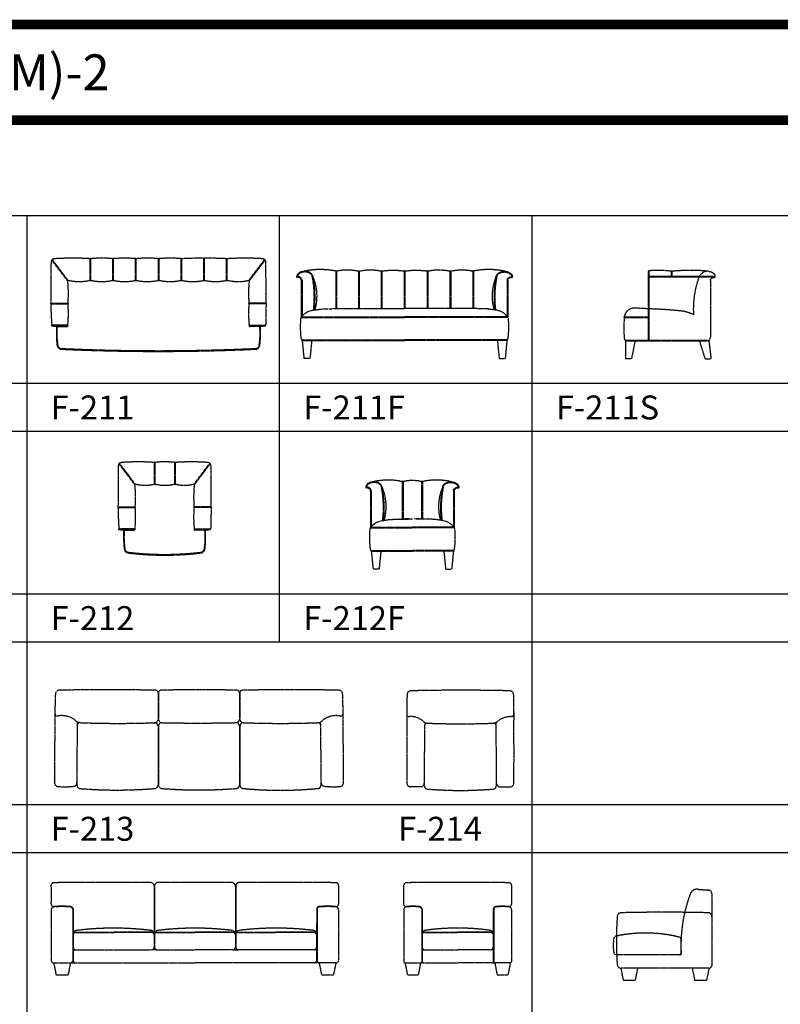
# Model space of a CAD drawing. Units: millimetres. Extents: x 1857256 to 2029456, y 1740364 to 1859164.
# Drawn here: x 1927531 to 1933887, y 1820428 to 1828654 of the extents above; entities that cross this region are included whole.
import ezdxf
from ezdxf.enums import TextEntityAlignment as Align

# ---------------------------------------------------------------- set-up
doc = ezdxf.new("R2010")
doc.units = ezdxf.units.MM
doc.linetypes.add('DH-HID2', pattern=[1.2, 0.8, -0.4])
for name, color, linetype in [('FU-FURM', 251, 'DH-HID2'), ('TB-FORM', 7, 'Continuous'), ('TB-TEXT', 4, 'Continuous')]:
    doc.layers.add(name, color=color, linetype=linetype)
doc.styles.add('돋움', font='txt')

# ---------------------------------------------------------------- blocks, each defined once
blk = doc.blocks.new('F-211')
at = {"layer": 'FU-FURM'}
for p, q in [((-767.4, 599.3), (-891, 762.9)), ((-763.2, 603.5), (-886.8, 767.2)), ((-570.5, 593.8), (-570.5, 773.8)), ((-564.5, 593.8), (-564.5, 773.8)), ((-380.7, 593.8), (-380.7, 773.8)), ((-374.7, 593.8), (-374.7, 773.8)), ((-190.8, 593.8), (-190.8, 773.8)), ((-184.8, 593.8), (-184.8, 773.8)), ((-0.9, 593.8), (-0.9, 773.8)), ((5.1, 593.8), (5.1, 773.8)), ((189.1, 593.8), (189.1, 773.8)), ((195.1, 593.8), (195.1, 773.8)), ((379, 593.8), (379, 773.8)), ((385, 593.8), (385, 773.8)), ((569, 593.8), (569, 773.8)), ((575, 593.8), (575, 773.8)), ((763.3, 603.5), (886.9, 767.2)), ((767.6, 599.3), (891.2, 762.9)), ((-899.6, 403.8), (-755.6, 404)), ((-899.6, 397.8), (-755.6, 398)), ((899.7, 403.8), (755.7, 404)), ((899.7, 397.8), (755.7, 398)), ((-757.7, 219.8), (-891.7, 219.8)), ((-757.7, 213.8), (-891.7, 213.8)), ((-842.5, 207.4), (-765.6, 207.4)), ((757.7, 219.8), (891.7, 219.8)), ((757.7, 213.8), (891.7, 213.8)), ((842.5, 207.4), (765.6, 207.4))]:
    blk.add_line(p, q, dxfattribs=at)
for centre, radius, start, end in [((210618.7, -615.5), 211520.8, 179.631788, 179.723905), ((-867.7, 743.8), 30, 140.73917, 180), ((-888.9, 765), 3, 45, 225), ((-867.7, 743.8), 30, 90, 129.26083), ((-717.2, -1489.7), 2268.5, 86.29209, 93.80482), ((-567.5, 773.8), 3, 0, 180), ((-472.6, -119.7), 898.6, 84.12983, 95.87017), ((-377.7, 773.8), 3, 0, 174.49027), ((-282.7, -119.7), 898.6, 84.12983, 95.87017), ((-187.8, 773.8), 3, 0, 174.49027), ((-92.7, -119.7), 898.6, 84.12983, 95.87017), ((2.1, 773.8), 3, 0, 174.49027), ((97.2, -119.7), 898.6, 84.12983, 95.87017), ((192.1, 773.8), 3, 0, 174.49027), ((382.1, -2930.3), 3709.1, 87.11166, 92.88834), ((572, 773.8), 3, 0, 174.49027), ((723.7, -1435.5), 2214.3, 86.14843, 93.85157), ((867.8, 743.8), 30, 50.73917, 90), ((889.1, 765), 3, 315, 135), ((867.8, 743.8), 30, 0, 39.26083), ((-210618.5, -615.5), 211520.8, 0.276095, 0.368212), ((-765.3, 601.4), 3, 225, 45), ((-787.2, 580.9), 30, 2.36244, 37.44346), ((-744.1, 622.6), 30, 230.73197, 264.73791), ((-1777.5, 483.9), 1025, 355.52991, 5.50154), ((-660.4, 1006.6), 422.8, 258.20229, 282.2826), ((-567.5, 593.8), 3, 180, 0), ((-472.6, 1023.5), 439.7, 257.93499, 282.06501), ((-377.7, 593.8), 3, 180, 0), ((-282.7, 1023.5), 439.7, 257.93499, 282.06501), ((-187.8, 593.8), 3, 180, 0), ((-92.7, 1023.5), 439.7, 257.93499, 282.06501), ((2.1, 593.8), 3, 180, 0), ((97.2, 1023.5), 439.7, 257.93499, 282.06501), ((192.1, 593.8), 3, 180, 0), ((287.1, 1023.5), 439.7, 257.93499, 282.06501), ((382, 593.8), 3, 180, 0), ((477, 1023.5), 439.7, 257.93499, 282.06501), ((572, 593.8), 3, 180, 0), ((665.8, 1001.1), 417.3, 257.43573, 281.87335), ((744.2, 622.6), 30, 275.26209, 309.26803), ((1777.7, 483.9), 1025, 174.49846, 184.47009), ((787.3, 580.9), 30, 142.55654, 177.63756), ((765.4, 601.4), 3, 135, 315), ((-899.6, 400.8), 3, 90, 270), ((2193.8, 446.2), 3093.7, 180.89655, 184.19557), ((-1777.9, 319.2), 1025.4, 354.43568, 4.40375), ((-755.6, 401), 3, 270, 90), ((755.7, 401), 3, 90, 270), ((1778.1, 319.2), 1025.4, 175.59625, 185.56432), ((4469.5, 242.9), 3573.1, 177.51666, 180.37065), ((899.7, 400.8), 3, 270, 90), ((-891.7, 216.8), 3, 90, 270), ((-824.7, 883.4), 672.9, 264.28541, 275.71459), ((211.6, 157.6), 1064.6, 177.653, 185.73541), ((-837.4, 198.6), 15, 126.44355, 170.11806), ((-211.7, 150.7), 637.8, 175.46221, 188.97642), ((-840.9, 201), 6.62, 104.28527, 178.10842), ((-766.1, 216.1), 8.71, 266.43009, 345.10984), ((-757.7, 216.8), 3, 270, 90), ((757.7, 216.8), 3, 90, 270), ((824.7, 883.4), 672.9, 264.28541, 275.71459), ((766.1, 216.1), 8.71, 194.89016, 273.56991), ((211.7, 150.7), 637.8, 351.02358, 4.53779), ((840.9, 201), 6.62, 1.89158, 75.71473), ((837.4, 198.6), 15, 9.88194, 53.55645), ((-211.6, 157.6), 1064.6, 354.26459, 2.347), ((891.7, 216.8), 3, 270, 90), ((-808.9, 57), 39.2, 188.53347, 257.08503), ((-808.3, 57.5), 34, 190.64319, 253.93323), ((0, 17781.3), 17775.3, 267.36336, 272.63664), ((0, 17775.3), 17775.3, 267.36336, 272.63664), ((808.9, 57), 39.2, 282.91497, 351.46653), ((808.3, 57.5), 34, 286.06677, 349.35681)]:
    blk.add_arc(centre, radius, start, end, dxfattribs=at)
blk = doc.blocks.new('F-211F')
at = {"layer": 'FU-FURM'}
for p, q in [((265.3, 730), (265.3, 418.1)), ((271.3, 730), (271.3, 418.1)), ((455.2, 730), (455.2, 418.1)), ((461.2, 730), (461.2, 418.1)), ((645.2, 730), (645.2, 418.1)), ((651.2, 730), (651.2, 418.1)), ((837.7, 730), (837.7, 418.1)), ((843.6, 730), (843.6, 418.1)), ((1030.1, 730), (1030.1, 418.1)), ((1036.1, 730), (1036.1, 418.1)), ((1220, 730), (1220, 418.1)), ((1226, 730), (1226, 418.1)), ((1410, 730), (1410, 418.1)), ((1416, 730), (1416, 418.1)), ((-22, 654.7), (-22, 350)), ((-16, 654.7), (-16, 353.8)), ((1697.2, 654.7), (1697.2, 353.8)), ((1703.2, 654.7), (1703.2, 350)), ((124.6, 411), (132.6, 412.2)), ((132.6, 412.2), (140.5, 413.2)), ((138.2, 414.1), (145.9, 414.8)), ((140.5, 413.2), (138.2, 414.1)), ((145.9, 414.8), (173.7, 415.4)), ((173.7, 415.4), (181.5, 415.9)), ((181.5, 415.9), (199.3, 416.3)), ((199.3, 416.3), (207, 416.7)), ((207, 416.7), (224.8, 417)), ((224.8, 417), (228.6, 417.2)), ((228.6, 417.2), (236.1, 417.4)), ((236.1, 417.4), (243.6, 417.6)), ((243.6, 417.6), (250.9, 417.7)), ((250.9, 417.7), (258.1, 417.9)), ((258.1, 417.9), (265.2, 418)), ((265.2, 418), (272.4, 418.1)), ((272.4, 418.1), (279.5, 418.3)), ((279.5, 418.3), (286.7, 418.4)), ((286.7, 418.4), (294, 418.5)), ((294, 418.5), (301.5, 418.7)), ((301.5, 418.7), (309.1, 418.8)), ((309.1, 418.8), (317, 419)), ((317, 419), (796.6, 419.1)), ((796.6, 419.1), (805, 419.3)), ((805, 419.3), (813.6, 419.4)), ((813.6, 419.4), (822.6, 419.6)), ((822.6, 419.6), (831.9, 419.8)), ((831.9, 419.8), (841.5, 420)), ((849.3, 419.8), (839.7, 420)), ((858.6, 419.6), (849.3, 419.8)), ((867.6, 419.4), (858.6, 419.6)), ((876.2, 419.3), (867.6, 419.4)), ((884.6, 419.1), (876.2, 419.3)), ((1364.2, 419), (884.6, 419.1)), ((1372.1, 418.8), (1364.2, 419)), ((1379.7, 418.7), (1372.1, 418.8)), ((1387.2, 418.5), (1379.7, 418.7)), ((1394.5, 418.4), (1387.2, 418.5)), ((1401.7, 418.3), (1394.5, 418.4)), ((1408.9, 418.1), (1401.7, 418.3)), ((1416, 418), (1408.9, 418.1)), ((1423.1, 417.9), (1416, 418)), ((1430.3, 417.7), (1423.1, 417.9)), ((1437.6, 417.6), (1430.3, 417.7)), ((1445.1, 417.4), (1437.6, 417.6)), ((1452.7, 417.2), (1445.1, 417.4)), ((1456.4, 417), (1452.7, 417.2)), ((1474.2, 416.7), (1456.4, 417)), ((1482, 416.3), (1474.2, 416.7)), ((1499.8, 415.9), (1482, 416.3)), ((1507.6, 415.4), (1499.8, 415.9)), ((1535.3, 414.8), (1507.6, 415.4)), ((1543, 414.1), (1535.3, 414.8)), ((1540.7, 413.2), (1543, 414.1)), ((1548.6, 412.2), (1540.7, 413.2)), ((1556.7, 411), (1548.6, 412.2)), ((-22.1, 350), (840.6, 350)), ((-22.1, 344), (840.6, 344)), ((-19, 350), (-13, 357.4)), ((-13, 357.4), (0.8, 371.1)), ((0.8, 371.1), (14.1, 381.7)), ((14.1, 381.7), (27, 389.7)), ((27, 389.7), (39.4, 395.4)), ((39.4, 395.4), (51.3, 399.5)), ((51.3, 399.5), (62.5, 402.4)), ((62.5, 402.4), (73.1, 404.6)), ((73.1, 404.6), (83, 406.5)), ((83, 406.5), (92.4, 408.2)), ((92.4, 408.2), (116.2, 409.7)), ((116.2, 409.7), (124.6, 411)), ((1703.3, 350), (840.6, 350)), ((1703.3, 344), (840.6, 344)), ((1565.1, 409.7), (1556.7, 411)), ((1588.9, 408.2), (1565.1, 409.7)), ((1598.2, 406.5), (1588.9, 408.2)), ((1608.1, 404.6), (1598.2, 406.5)), ((1618.7, 402.4), (1608.1, 404.6)), ((1629.9, 399.5), (1618.7, 402.4)), ((1641.8, 395.4), (1629.9, 399.5)), ((1654.2, 389.7), (1641.8, 395.4)), ((1667.1, 381.7), (1654.2, 389.7)), ((1680.5, 371.1), (1667.1, 381.7)), ((1694.2, 357.4), (1680.5, 371.1)), ((1700.2, 350), (1694.2, 357.4)), ((-15.8, 150), (840.6, 150)), ((-15.7, 155.9), (840.6, 156)), ((-15, 150), (0, 0)), ((65, 150), (50, 0)), ((1697, 155.9), (840.6, 156)), ((1697, 150), (840.6, 150)), ((1616.2, 150), (1631.2, 0)), ((1696.2, 150), (1681.2, 0)), ((50, 0), (0, 0)), ((1631.2, 0), (1681.2, 0))]:
    blk.add_line(p, q, dxfattribs=at)
for centre, radius, start, end in [((137.3, 105.4), 638.6, 78.42266, 102.31161), ((1543.9, 105.4), 638.6, 77.68839, 101.57734), ((-57, 684.6), 5, 172.35557, 267.53999), ((-51.6, 687.2), 3.16, 174.14571, 272.09402), ((-809.7, 513.5), 896.3, 353.25773, 11.10593), ((-306.1, 522.2), 415.2, 344.45881, 23.38054), ((-778.9, 512.2), 871.7, 353.23701, 11.56977), ((268.3, 730), 3, 0, 180), ((360.5, 308.8), 430.5, 77.28315, 101.96021), ((458.2, 729.4), 3, 0, 180), ((554.6, 322.2), 417.2, 77.47558, 102.9381), ((648.1, 729.4), 3, 0, 180), ((744.4, 108.6), 627.7, 81.45623, 98.54377), ((840.6, 729.4), 3, 90, 180), ((840.6, 729.4), 3, 0, 90), ((936.9, 108.6), 627.7, 81.45623, 98.54377), ((1033.1, 729.4), 3, 0, 180), ((1126.6, 322.2), 417.2, 77.0619, 102.52442), ((1223, 729.4), 3, 0, 180), ((1320.8, 308.8), 430.5, 78.03979, 102.71685), ((1413, 730), 3, 0, 180), ((1987.3, 522.2), 415.2, 156.61946, 195.54119), ((2460.2, 512.2), 871.7, 168.43023, 186.76299), ((2490.9, 513.5), 896.3, 168.89407, 186.74227), ((1732.9, 687.2), 3.16, 267.90598, 5.85429), ((1738.2, 684.6), 5, 272.46001, 7.64443), ((708.8, 263.8), 739.6, 174.55462, 187.19863), ((-9.1, 330.5), 18.8, 133.85474, 169.14819), ((-22.1, 347), 3, 90, 270), ((1703.3, 347), 3, 270, 90), ((1690.3, 330.5), 18.8, 10.85181, 46.14526), ((972.4, 263.8), 739.6, 352.80137, 5.44538), ((-9.5, 170.1), 15.5, 176.253, 246.3409), ((1690.7, 170.1), 15.5, 293.6591, 3.747), ((-15.8, 153), 2.95, 89.03727, 270.77046), ((1697, 153), 2.95, 269.22954, 90.96273)]:
    blk.add_arc(centre, radius, start, end, dxfattribs=at)
for centre, major_axis, ratio, start_param, end_param in [((6.7, 679.8), (69.1, 0.5), 0.723728, 0.135968, 3.020397), ((-61, 655), (39, 0.6), 0.633082, -0.036575, 1.46559)]:
    blk.add_ellipse(centre, major_axis=major_axis, ratio=ratio, start_param=start_param, end_param=end_param, dxfattribs=at)
at = {"layer": 'FU-FURM', "extrusion": (0, 0, -1)}
for centre, major_axis, ratio, start_param, end_param in [((1674.6, 679.8), (-69.1, 0.5), 0.723728, 0.135968, 3.020397), ((1742.2, 655), (-39, 0.6), 0.633082, -0.036575, 1.46559)]:
    blk.add_ellipse(centre, major_axis=major_axis, ratio=ratio, start_param=start_param, end_param=end_param, dxfattribs=at)
at = {"layer": 'FU-FURM'}
for points, knots in [([(69.9, 686), (69.3, 689.1), (68.2, 692.2), (64.8, 698.5), (62.5, 701.6), (56.7, 707.6), (53.2, 710.4), (45.3, 715.4), (40.8, 717.5), (31.3, 720.8), (26.4, 722.1), (16.4, 723.6), (11.5, 724), (2, 723.9), (-3, 723.4), (-12.9, 721.6), (-17.8, 720.3), (-27.2, 716.7), (-31.6, 714.5), (-39.5, 709.4), (-42.9, 706.5), (-48.5, 700.3), (-50.7, 697.1), (-53.4, 691.6), (-54.2, 689.3), (-54.8, 687.6)], [0.135968, 0.135968, 0.135968, 0.135968, 0.376337, 0.376337, 0.616706, 0.616706, 0.857076, 0.857076, 1.097445, 1.097445, 1.337814, 1.337814, 1.578183, 1.578183, 1.818552, 1.818552, 2.058921, 2.058921, 2.29929, 2.29929, 2.539659, 2.539659, 2.780028, 2.780028, 2.954252, 2.954252, 2.954252, 2.954252]), ([(-16, 654.5), (-15.9, 657), (-16.2, 659.8), (-18, 665.1), (-19.5, 667.7), (-23.2, 672.5), (-25.6, 674.7), (-30.9, 678.4), (-33.9, 680.1), (-39.9, 682.5), (-42.8, 683.4), (-51.5, 684.1)], [-0.036575, -0.036575, -0.036575, -0.036575, 0.213786, 0.213786, 0.464147, 0.464147, 0.714508, 0.714508, 0.964869, 0.964869, 1.183099, 1.183099, 1.183099, 1.183099]), ([(1611.3, 686), (1611.9, 689.1), (1613, 692.2), (1616.4, 698.5), (1618.7, 701.6), (1624.5, 707.6), (1628, 710.4), (1636, 715.4), (1640.4, 717.5), (1649.9, 720.8), (1654.9, 722.1), (1664.8, 723.6), (1669.7, 724), (1679.2, 723.9), (1684.2, 723.4), (1694.1, 721.6), (1699, 720.3), (1708.4, 716.7), (1712.8, 714.5), (1720.7, 709.4), (1724.1, 706.5), (1729.7, 700.3), (1731.9, 697.1), (1734.6, 691.6), (1735.5, 689.3), (1736, 687.6)], [0.135968, 0.135968, 0.135968, 0.135968, 0.376337, 0.376337, 0.616706, 0.616706, 0.857076, 0.857076, 1.097445, 1.097445, 1.337814, 1.337814, 1.578183, 1.578183, 1.818552, 1.818552, 2.058921, 2.058921, 2.29929, 2.29929, 2.539659, 2.539659, 2.780028, 2.780028, 2.954252, 2.954252, 2.954252, 2.954252]), ([(1697.2, 654.5), (1697.1, 657), (1697.4, 659.8), (1699.2, 665.1), (1700.7, 667.7), (1704.5, 672.5), (1706.8, 674.7), (1712.2, 678.4), (1715.2, 680.1), (1721.1, 682.5), (1724, 683.4), (1732.8, 684.1)], [-0.036575, -0.036575, -0.036575, -0.036575, 0.213786, 0.213786, 0.464147, 0.464147, 0.714508, 0.714508, 0.964869, 0.964869, 1.183099, 1.183099, 1.183099, 1.183099])]:
    blk.add_open_spline(points, degree=3, knots=knots, dxfattribs=at)
blk = doc.blocks.new('F-211S')
at = {"layer": 'FU-FURM'}
for p, q in [((190, 724.2), (190, 150)), ((196, 723.2), (196, 150)), ((748.2, 686.7), (196, 686.7)), ((746.4, 681), (196, 681)), ((381.5, 730), (381.5, 685.3)), ((387.5, 730), (387.5, 685.3)), ((710, 656.1), (710, 181.7)), ((-10, 350), (190, 350)), ((-10, 344), (190, 344)), ((710, 340), (710, 178.9)), ((-0.5, 156), (190, 156)), ((-0.5, 150), (190, 150)), ((0, 150), (0, 0)), ((79.9, 150), (50.1, 0)), ((196, 156), (699.5, 156)), ((196, 150), (699.5, 150)), ((617, 150), (664.4, 0)), ((696.7, 150), (714.7, 0)), ((50.1, 0), (0, 0)), ((664.7, 0), (709.7, 0))]:
    blk.add_line(p, q, dxfattribs=at)
for centre, radius, start, end in [((200, 724.2), 10, 90, 180), ((84.8, 769.9), 120.6, 337.19012, 342.73838), ((275.4, 67), 671.5, 80.90919, 96.44991), ((384.5, 730), 3, 0, 180), ((544.6, -780.2), 1518.3, 84.33272, 95.93774), ((1359.7, 414.4), 792.7, 160.34653, 183.49723), ((688, 650), 80.9, 85.34268, 157.50595), ((745.8, 684.3), 3.35, 260.01947, 44.9189), ((740.9, 689.7), 7.91, 337.4865, 15.43), ((73.4, 339.6), 83.4, 94.36292, 172.84093), ((26.4, -1607.7), 2030.8, 85.37929, 88.8531), ((107.9, -2943.6), 3361.2, 83.93946, 88.59956), ((1071.3, 255), 1084.9, 175.29463, 184.70537), ((-10, 347), 3, 90, 270), ((438.5, 133.6), 266.3, 60.79498, 84.7868), ((0, 166), 10, 180, 270), ((682.4, 177.7), 27.6, 308.2095, 2.50023), ((-0.5, 153), 3, 90, 270), ((193, 155.3), 6.06, 240.33946, 299.66054), ((699.5, 153), 3, 270, 90)]:
    blk.add_arc(centre, radius, start, end, dxfattribs=at)
at = {"layer": 'FU-FURM', "extrusion": (0, 0, -1)}
for centre, major_axis, ratio, start_param, end_param in [((691.4, 681.1), (-58.5, 0.1), 0.848716, 1.623361, 2.922822), ((749, 656.4), (-39, 0.6), 0.633082, -0.036575, 1.46559)]:
    blk.add_ellipse(centre, major_axis=major_axis, ratio=ratio, start_param=start_param, end_param=end_param, dxfattribs=at)
blk = doc.blocks.new('F-212')
at = {"layer": 'FU-FURM'}
for p, q in [((-257.3, 599.3), (-380.9, 762.9)), ((-253.1, 603.5), (-376.7, 767.2)), ((-85.4, 593.8), (-85.4, 773.8)), ((-79.4, 593.8), (-79.4, 773.8)), ((84.4, 593.8), (84.4, 773.8)), ((90.4, 593.8), (90.4, 773.8)), ((253.2, 603.5), (376.8, 767.2)), ((257.5, 599.3), (381.1, 762.9)), ((-389.5, 403.8), (-245.5, 404)), ((-389.5, 397.8), (-245.5, 398)), ((389.7, 403.8), (245.7, 404)), ((389.7, 397.8), (245.7, 398)), ((-247.6, 219.8), (-381.6, 219.8)), ((-247.6, 213.8), (-381.6, 213.8)), ((-332.4, 207.4), (-255.5, 207.4)), ((247.6, 219.8), (381.6, 219.8)), ((247.6, 213.8), (381.6, 213.8)), ((332.4, 207.4), (255.5, 207.4))]:
    blk.add_line(p, q, dxfattribs=at)
for centre, radius, start, end in [((211128.8, -615.5), 211520.8, 179.631788, 179.723905), ((-357.6, 743.8), 30, 140.73917, 180), ((-378.8, 765), 3, 45, 225), ((-357.6, 743.8), 30, 90, 129.26083), ((-219.7, -1124.5), 1903.3, 85.95187, 94.15394), ((-82.4, 773.8), 3, 0, 180), ((2.5, 64.7), 714.1, 83.41458, 96.58542), ((87.4, 773.8), 3, 0, 174.49027), ((222.4, -1055.3), 1834.1, 85.7684, 94.12381), ((357.8, 743.8), 30, 50.73917, 90), ((379, 765), 3, 315, 135), ((357.8, 743.8), 30, 0, 39.26083), ((-211128.6, -615.5), 211520.8, 0.276095, 0.368212), ((-255.2, 601.4), 3, 225, 45), ((-277.1, 580.9), 30, 2.36244, 37.44346), ((-234, 622.6), 30, 230.73197, 264.73791), ((-1267.4, 483.9), 1025, 355.52991, 5.50154), ((-162.6, 896.5), 312.6, 256.27229, 284.29268), ((-82.4, 593.8), 3, 180, 0), ((2.5, 934), 350.2, 256.47479, 283.52521), ((87.4, 593.8), 3, 180, 0), ((165.1, 876.5), 292.6, 255.22411, 284.19163), ((234.1, 622.6), 30, 275.26209, 309.26803), ((1267.6, 483.9), 1025, 174.49846, 184.47009), ((277.2, 580.9), 30, 142.55654, 177.63756), ((255.4, 601.4), 3, 135, 315), ((-389.5, 400.8), 3, 90, 270), ((2703.8, 446.2), 3093.7, 180.89655, 184.19557), ((-1267.8, 319.2), 1025.4, 354.43568, 4.40375), ((-245.5, 401), 3, 270, 90), ((1268, 319.2), 1025.4, 175.59625, 185.56432), ((245.7, 401), 3, 90, 270), ((3959.4, 242.9), 3573.1, 177.51666, 180.37065), ((389.7, 400.8), 3, 270, 90), ((-381.6, 216.8), 3, 90, 270), ((-314.6, 883.4), 672.9, 264.28541, 275.71459), ((721.7, 157.6), 1064.6, 177.653, 185.73541), ((-327.3, 198.6), 15, 126.44355, 170.11806), ((298.4, 150.7), 637.8, 175.46221, 188.97642), ((-330.8, 201), 6.62, 104.28527, 178.10842), ((-256, 216.1), 8.71, 266.43009, 345.10984), ((-247.6, 216.8), 3, 270, 90), ((247.6, 216.8), 3, 90, 270), ((256, 216.1), 8.71, 194.89016, 273.56991), ((314.6, 883.4), 672.9, 264.28541, 275.71459), ((-298.4, 150.7), 637.8, 351.02358, 4.53779), ((330.8, 201), 6.62, 1.89158, 75.71473), ((327.3, 198.6), 15, 9.88194, 53.55645), ((-721.7, 157.6), 1064.6, 354.26459, 2.347), ((381.6, 216.8), 3, 270, 90), ((-298.9, 57), 39.2, 188.53347, 257.08503), ((-298.2, 57.5), 34, 190.64319, 253.93323), ((0, 2529.7), 2523.7, 262.9988, 277.0012), ((0, 2523.7), 2523.7, 262.9988, 277.0012), ((298.9, 57), 39.2, 282.91497, 351.46653), ((298.2, 57.5), 34, 286.06677, 349.35681)]:
    blk.add_arc(centre, radius, start, end, dxfattribs=at)
blk = doc.blocks.new('F-212F')
at = {"layer": 'FU-FURM'}
for p, q in [((244.2, 730), (244.2, 418.1)), ((250.2, 730), (250.2, 418.1)), ((405.9, 730), (405.9, 418.1)), ((411.9, 730), (411.9, 418.1)), ((-22, 654.7), (-22, 350)), ((-16, 654.7), (-16, 353.8)), ((672, 654.7), (672, 353.8)), ((678, 654.7), (678, 350)), ((109.6, 411), (117.6, 412.2)), ((117.6, 412.2), (125.5, 413.2)), ((125.5, 413.2), (133.2, 414.1)), ((133.2, 414.1), (140.9, 414.8)), ((140.9, 414.8), (148.7, 415.4)), ((148.7, 415.4), (156.5, 415.9)), ((156.5, 415.9), (194.3, 416.3)), ((194.3, 416.3), (202, 416.7)), ((202, 416.7), (209.8, 417)), ((209.8, 417), (217.5, 417.2)), ((217.5, 417.2), (225, 417.4)), ((222.5, 417.6), (229.8, 417.7)), ((225, 417.4), (222.5, 417.6)), ((229.8, 417.7), (237, 417.9)), ((237, 417.9), (244.1, 418)), ((244.1, 418), (251.3, 418.1)), ((251.3, 418.1), (258.4, 418.3)), ((258.4, 418.3), (265.6, 418.4)), ((265.6, 418.4), (272.9, 418.5)), ((265.9, 419), (274, 419.1)), ((298, 418.8), (265.9, 419)), ((272.9, 418.5), (290.4, 418.7)), ((274, 419.1), (292.4, 419.3)), ((290.4, 418.7), (298, 418.8)), ((292.4, 419.3), (301.1, 419.4)), ((301.1, 419.4), (310, 419.6)), ((310, 419.6), (319.3, 419.8)), ((319.3, 419.8), (328.9, 420)), ((355, 419.4), (346, 419.6)), ((363.7, 419.3), (355, 419.4)), ((358, 418.8), (390.1, 419)), ((365.7, 418.7), (358, 418.8)), ((382, 419.1), (363.7, 419.3)), ((383.2, 418.5), (365.7, 418.7)), ((390.1, 419), (382, 419.1)), ((390.5, 418.4), (383.2, 418.5)), ((397.7, 418.3), (390.5, 418.4)), ((404.8, 418.1), (397.7, 418.3)), ((411.9, 418), (404.8, 418.1)), ((419.1, 417.9), (411.9, 418)), ((426.3, 417.7), (419.1, 417.9)), ((433.6, 417.6), (426.3, 417.7)), ((431, 417.4), (433.6, 417.6)), ((438.6, 417.2), (431, 417.4)), ((446.3, 417), (438.6, 417.2)), ((454, 416.7), (446.3, 417)), ((461.8, 416.3), (454, 416.7)), ((499.6, 415.9), (461.8, 416.3)), ((507.4, 415.4), (499.6, 415.9)), ((515.1, 414.8), (507.4, 415.4)), ((522.8, 414.1), (515.1, 414.8)), ((530.6, 413.2), (522.8, 414.1)), ((538.4, 412.2), (530.6, 413.2)), ((546.5, 411), (538.4, 412.2)), ((-22.1, 350), (328, 350)), ((-22.1, 344), (328, 344)), ((-19, 350), (-13, 357.4)), ((-13, 357.4), (0.8, 371.1)), ((0.8, 371.1), (14.1, 381.7)), ((14.1, 381.7), (27, 389.7)), ((27, 389.7), (39.4, 395.4)), ((39.4, 395.4), (51.3, 399.5)), ((51.3, 399.5), (62.5, 402.4)), ((62.5, 402.4), (73.1, 404.6)), ((73.1, 404.6), (83, 406.5)), ((83, 406.5), (92.4, 408.2)), ((92.4, 408.2), (101.2, 409.7)), ((101.2, 409.7), (109.6, 411)), ((678.1, 350), (328, 350)), ((678.1, 344), (328, 344)), ((554.9, 409.7), (546.5, 411)), ((563.7, 408.2), (554.9, 409.7)), ((573, 406.5), (563.7, 408.2)), ((582.9, 404.6), (573, 406.5)), ((593.5, 402.4), (582.9, 404.6)), ((604.8, 399.5), (593.5, 402.4)), ((616.6, 395.4), (604.8, 399.5)), ((629, 389.7), (616.6, 395.4)), ((641.9, 381.7), (629, 389.7)), ((655.3, 371.1), (641.9, 381.7)), ((669.1, 357.4), (655.3, 371.1)), ((675.1, 350), (669.1, 357.4)), ((-15.8, 150), (328, 150)), ((-15.7, 155.9), (328, 156)), ((-15, 150), (0, 0)), ((65, 150), (50, 0)), ((671.8, 155.9), (328, 156)), ((671.8, 150), (328, 150)), ((591.1, 150), (606.1, 0)), ((671.1, 150), (656.1, 0)), ((50, 0), (0, 0)), ((606.1, 0), (656.1, 0))]:
    blk.add_line(p, q, dxfattribs=at)
for centre, radius, start, end in [((126.4, 202.3), 541.8, 77.42672, 103.37125), ((529.6, 202.3), 541.8, 76.62875, 102.57328), ((-57, 684.6), 5, 172.35557, 267.53999), ((-51.6, 687.2), 3.16, 174.14571, 272.09402), ((-809.7, 513.5), 896.3, 353.25773, 11.10593), ((-306.1, 522.2), 415.2, 344.45881, 23.38054), ((-778.9, 512.2), 871.7, 353.23701, 11.56977), ((247.2, 730), 3, 0, 180), ((328.1, 412.9), 327.1, 90.0183, 103.80161), ((327.9, 412.9), 327.1, 76.19839, 89.9817), ((408.9, 730), 3, 0, 180), ((962.1, 522.2), 415.2, 156.61946, 195.54119), ((1435, 512.2), 871.7, 168.43023, 186.76299), ((1465.8, 513.5), 896.3, 168.89407, 186.74227), ((707.7, 687.2), 3.16, 267.90598, 5.85429), ((713.1, 684.6), 5, 272.46001, 7.64443), ((708.8, 263.8), 739.6, 174.55462, 187.19863), ((-9.1, 330.5), 18.8, 133.85474, 169.14819), ((-22.1, 347), 3, 90, 270), ((678.1, 347), 3, 270, 90), ((665.1, 330.5), 18.8, 10.85181, 46.14526), ((-52.8, 263.8), 739.6, 352.80137, 5.44538), ((-9.5, 170.1), 15.5, 176.253, 246.3409), ((665.6, 170.1), 15.5, 293.6591, 3.747), ((-15.8, 153), 2.95, 89.03727, 270.77046), ((671.9, 153), 2.95, 269.22954, 90.96273)]:
    blk.add_arc(centre, radius, start, end, dxfattribs=at)
for centre, major_axis, ratio, start_param, end_param in [((6.7, 679.8), (69.1, 0.5), 0.723728, 0.135968, 3.020397), ((-61, 655), (39, 0.6), 0.633082, -0.036575, 1.46559)]:
    blk.add_ellipse(centre, major_axis=major_axis, ratio=ratio, start_param=start_param, end_param=end_param, dxfattribs=at)
at = {"layer": 'FU-FURM', "extrusion": (0, 0, -1)}
for centre, major_axis, ratio, start_param, end_param in [((649.4, 679.8), (-69.1, 0.5), 0.723728, 0.135968, 3.020397), ((717, 655), (-39, 0.6), 0.633082, -0.036575, 1.46559)]:
    blk.add_ellipse(centre, major_axis=major_axis, ratio=ratio, start_param=start_param, end_param=end_param, dxfattribs=at)
at = {"layer": 'FU-FURM'}
for points, knots in [([(69.9, 686), (69.3, 689.1), (68.2, 692.2), (64.8, 698.5), (62.5, 701.6), (56.7, 707.6), (53.2, 710.4), (45.3, 715.4), (40.8, 717.5), (31.3, 720.8), (26.4, 722.1), (16.4, 723.6), (11.5, 724), (2, 723.9), (-3, 723.4), (-12.9, 721.6), (-17.8, 720.3), (-27.2, 716.7), (-31.6, 714.5), (-39.5, 709.4), (-42.9, 706.5), (-48.5, 700.3), (-50.7, 697.1), (-53.4, 691.6), (-54.2, 689.3), (-54.8, 687.6)], [0.135968, 0.135968, 0.135968, 0.135968, 0.376337, 0.376337, 0.616706, 0.616706, 0.857076, 0.857076, 1.097445, 1.097445, 1.337814, 1.337814, 1.578183, 1.578183, 1.818552, 1.818552, 2.058921, 2.058921, 2.29929, 2.29929, 2.539659, 2.539659, 2.780028, 2.780028, 2.954252, 2.954252, 2.954252, 2.954252]), ([(-16, 654.5), (-15.9, 657), (-16.2, 659.8), (-18, 665.1), (-19.5, 667.7), (-23.2, 672.5), (-25.6, 674.7), (-30.9, 678.4), (-33.9, 680.1), (-39.9, 682.5), (-42.8, 683.4), (-51.5, 684.1)], [-0.036575, -0.036575, -0.036575, -0.036575, 0.213786, 0.213786, 0.464147, 0.464147, 0.714508, 0.714508, 0.964869, 0.964869, 1.183099, 1.183099, 1.183099, 1.183099]), ([(586.2, 686), (586.8, 689.1), (587.9, 692.2), (591.2, 698.5), (593.5, 701.6), (599.3, 707.6), (602.8, 710.4), (610.8, 715.4), (615.3, 717.5), (624.7, 720.8), (629.7, 722.1), (639.6, 723.6), (644.6, 724), (654.1, 723.9), (659, 723.4), (668.9, 721.6), (673.9, 720.3), (683.2, 716.7), (687.7, 714.5), (695.5, 709.4), (698.9, 706.5), (704.6, 700.3), (706.7, 697.1), (709.5, 691.6), (710.3, 689.3), (710.8, 687.6)], [0.135968, 0.135968, 0.135968, 0.135968, 0.376337, 0.376337, 0.616706, 0.616706, 0.857076, 0.857076, 1.097445, 1.097445, 1.337814, 1.337814, 1.578183, 1.578183, 1.818552, 1.818552, 2.058921, 2.058921, 2.29929, 2.29929, 2.539659, 2.539659, 2.780028, 2.780028, 2.954252, 2.954252, 2.954252, 2.954252]), ([(672, 654.5), (671.9, 657), (672.3, 659.8), (674.1, 665.1), (675.5, 667.7), (679.3, 672.5), (681.7, 674.7), (687, 678.4), (690, 680.1), (695.9, 682.5), (698.8, 683.4), (707.6, 684.1)], [-0.036575, -0.036575, -0.036575, -0.036575, 0.213786, 0.213786, 0.464147, 0.464147, 0.714508, 0.714508, 0.964869, 0.964869, 1.183099, 1.183099, 1.183099, 1.183099])]:
    blk.add_open_spline(points, degree=3, knots=knots, dxfattribs=at)
blk = doc.blocks.new('F-213')
at = {"layer": 'FU-FURM'}
for p, q in [((-341.8, -25), (-341.8, -245.7)), ((-338.8, -25), (-338.8, -245.3)), ((338.7, -25), (338.7, -244.8)), ((341.7, -25), (341.7, -245.2)), ((-1203.9, -178.6), (-1203.7, -249.5)), ((-341.8, -305.4), (-341.8, -795.1)), ((-338.8, -305.2), (-338.8, -795.1)), ((338.7, -305.2), (338.7, -795.1)), ((341.7, -304.5), (341.7, -795.1))]:
    blk.add_line(p, q, dxfattribs=at)
for centre, radius, start, end in [((-771.1, -16755.8), 16755.8, 88.60025, 91.36763), ((0, -10162.7), 10162.7, 88.20263, 91.79737), ((770.8, -16735.4), 16735.4, 88.63155, 91.40061), ((2435.7, -198.6), 3639.7, 177.41988, 180.02621), ((-1170.3, -34.8), 30, 91.38474, 180), ((-361.8, -25), 20, 0, 90), ((-318.8, -25), 20, 90, 180), ((318.7, -25), 20, 0, 90), ((361.7, -25), 20, 90, 180), ((1170.2, -34.8), 30, 0, 88.61526), ((-2193.8, -188.8), 3397.5, 358.97718, 2.59938), ((-1183.9, -200.3), 20, 180.02116, 275.07823), ((-1146.2, -398.3), 181.7, 57.58776, 101.41564), ((-1077.3, -297.7), 60, 43.42327, 61.65673), ((-371.8, -245.7), 30, 272.07311, 0), ((-308.8, -245.3), 30, 180, 268.79526), ((308.7, -244.8), 30, 271.28809, 0), ((371.7, -245.2), 30, 180, 267.81897), ((1076.8, -297.7), 60, 118.34327, 136.57673), ((1145.7, -398.3), 181.7, 78.58436, 122.41224), ((1183.4, -200.3), 20, 264.92177, 359.97884), ((21219.6, -660.7), 22427, 178.94948, 180.29926), ((-990.1, -215.2), 60, 223.42327, 267.73318), ((20793.4, -674.3), 21813.9, 178.93528, 180.32022), ((-997.3, -295), 20, 90, 180), ((-675, 8132.8), 8413.9, 267.83765, 272.07311), ((-371.8, -305.4), 30, 0, 92.24792), ((-308.8, -305.2), 30, 88.98782, 180), ((-10.3, 13945.4), 14223.9, 268.79526, 271.28809), ((308.7, -305.2), 30, 0, 91.01218), ((371.7, -304.5), 30, 101.05393, 180), ((680.4, 7859.6), 8140.7, 267.81897, 272.20545), ((989.6, -215.2), 60, 272.26682, 316.57673), ((996.7, -295), 20, 0, 90), ((-20793.9, -674.3), 21813.9, 359.67978, 1.06472), ((-21220.1, -660.7), 22427, 359.70074, 1.05052), ((-1177.2, -778.4), 30, 178.93272, 265.34866), ((-1122.4, -197.1), 613.8, 264.64822, 277.04177), ((-1050.3, -776.5), 30, 276.11973, 1.06246), ((-990.2, -796.1), 30, 180.29758, 265.15525), ((-371.8, -795.1), 30, 275.03493, 0), ((-308.8, -795.1), 30, 180, 265.61685), ((308.7, -795.1), 30, 274.38315, 0), ((371.7, -795.1), 30, 180, 264.21115), ((989.7, -796.1), 30, 274.84475, 359.70242), ((1049.8, -776.5), 30, 178.93754, 263.88027), ((1121.9, -197.1), 613.8, 262.95823, 275.35178), ((1176.7, -778.4), 30, 274.65134, 1.06728), ((-686.9, 2965.2), 3803.4, 265.38804, 274.79299), ((0, 3106.2), 3943.5, 265.47608, 274.52392), ((679.2, 2392.5), 3232.3, 264.48876, 275.57673)]:
    blk.add_arc(centre, radius, start, end, dxfattribs=at)
blk = doc.blocks.new('F-213F')
at = {"layer": 'FU-FURM'}
for p, q in [((769.4, 741.3), (769.4, 341)), ((772, 741.8), (772, 341)), ((1448.5, 741.8), (1448.5, 339.3)), ((1451.5, 741.4), (1451.1, 341)), ((-90, 547), (-90, 120)), ((89.2, 547.6), (89.2, 119.4)), ((92.2, 550.3), (93.2, 120)), ((2127.8, 550.3), (2126.8, 120)), ((2130.8, 547.6), (2130.8, 119.4)), ((2310, 547), (2310, 120)), ((93, 333.3), (93, 316.3)), ((113, 356.3), (436.2, 356.3)), ((113, 353.3), (436.2, 353.3)), ((749.4, 356.3), (436.2, 356.3)), ((749.4, 353.3), (436.2, 353.3)), ((769.4, 333.3), (769.4, 341)), ((769.4, 333.3), (769.4, 230)), ((772, 333.3), (772, 341)), ((772, 333.3), (772, 230)), ((792, 356.3), (1110.3, 356.3)), ((792, 353.3), (1110.3, 353.3)), ((1428.5, 356.3), (1110.3, 356.3)), ((1428.5, 353.3), (1110.3, 353.3)), ((1448.5, 341), (1448.5, 333.3)), ((1448.5, 333.3), (1448.5, 316.3)), ((1448.5, 333.3), (1448.5, 230)), ((1451.1, 341), (1451.1, 333.3)), ((1451.1, 333.3), (1451.1, 230)), ((1471.1, 356.3), (1784.3, 356.3)), ((1471.1, 353.3), (1784.3, 353.3)), ((2107.5, 356.3), (1784.3, 356.3)), ((2107.5, 353.3), (1784.3, 353.3)), ((2127, 333.3), (2127, 316.3)), ((93.2, 210), (748.5, 210)), ((791.5, 210), (748.5, 210)), ((791.5, 210), (1110, 210)), ((1428.5, 210), (1110, 210)), ((1428.5, 210), (1471.5, 210)), ((2126.8, 210), (1471.5, 210)), ((2127.3, 210), (1472, 210)), ((-70, 100), (69.3, 100)), ((-70, 100), (-50, 0)), ((70, 100), (50, 0)), ((70, 100), (1110, 100)), ((2150, 100), (1110, 100)), ((2148.1, 100), (2168.1, 0)), ((2290, 100), (2150.7, 100)), ((2288.1, 100), (2268.1, 0)), ((-50, 0), (50, 0)), ((2168.1, 0), (2268.1, 0))]:
    blk.add_line(p, q, dxfattribs=at)
for centre, radius, start, end in [((-70, 749.7), 20, 90, 180), ((-4294.3, 669.9), 4205.1, 358.91184, 1.08816), ((435.7, -49508.5), 50280.8, 89.65368, 90.57626), ((739.4, 741.3), 30, 0, 89.64935), ((802, 741.8), 30, 90.37158, 180), ((1110, -45252.9), 46025.7, 89.61572, 90.38363), ((1418.5, 741.8), 30, 0, 89.62779), ((1481.5, 741.4), 30, 89.55417, 180), ((1784.8, -49508.5), 50280.8, 89.42374, 90.34632), ((2290, 749.7), 20, 0, 90), ((6514.3, 669.9), 4205.1, 178.91184, 181.08816), ((-70, 590), 20, 180, 270), ((2290, 590), 20, 270, 0), ((-70, 547), 20, 90, 180), ((-0.1, -245.3), 818.3, 84.82029, 94.91541), ((-0.4, -239.3), 809.3, 85.06416, 94.93584), ((69.3, 547), 20, 1.61433, 90), ((72.2, 549.7), 20, 1.63427, 85.45132), ((2147.8, 549.7), 20, 94.54868, 178.36573), ((2150.7, 547), 20, 90, 178.38567), ((2220.1, -245.3), 818.3, 85.08459, 95.17971), ((2220.4, -239.3), 809.3, 85.06416, 94.93584), ((2290, 547), 20, 0, 90), ((123, 341), 30, 97.21925, 180), ((113, 336.3), 20, 90, 180), ((113, 333.3), 20, 90, 180), ((431.2, -2142.8), 2532.8, 82.92449, 97.07551), ((739.4, 341), 30, 0, 82.78075), ((749.4, 336.3), 20, 0, 90), ((749.4, 333.3), 20, 0, 90), ((802, 341), 30, 97.21925, 180), ((792, 336.3), 20, 90, 180), ((792, 333.3), 20, 90, 180), ((1120.2, -2300.4), 2690.5, 90.21288, 96.87338), ((1100.3, -2300.4), 2690.5, 83.12662, 89.78712), ((1418.5, 341), 30, 0, 82.78075), ((1428.5, 336.3), 20, 0, 90), ((1428.5, 333.3), 20, 0, 90), ((1481.1, 341), 30, 97.21925, 180), ((1471.1, 336.3), 20, 90, 180), ((1471.1, 333.3), 20, 90, 180), ((1789.3, -2142.8), 2532.8, 82.92449, 97.07551), ((2097, 341), 30, 0, 82.78075), ((2107, 336.3), 20, 0, 90), ((2107, 333.3), 20, 0, 90), ((113, 230), 20, 180, 270), ((749.4, 230), 20, 270, 0), ((791.5, 230), 20, 180, 270), ((1428.5, 230), 20, 270, 0), ((1471.1, 230), 20, 180, 270), ((1471.5, 230), 20, 180, 270), ((2107, 230), 20, 270, 0), ((-70, 120), 20, 180, 270), ((69.3, 120), 20, 270, 358.38567), ((113.2, 120), 20, 180, 270), ((2106.8, 120), 20, 270, 0), ((2150.7, 120), 20, 181.61433, 270), ((2290, 120), 20, 270, 0)]:
    blk.add_arc(centre, radius, start, end, dxfattribs=at)
blk = doc.blocks.new('F-214')
at = {"layer": 'FU-FURM'}
for p, q in [((-446.9, -178.5), (-446.7, -249.5)), ((446.9, -178.5), (446.7, -249.5)), ((-328.1, -806.3), (-421, -806.3)), ((328.1, -806.3), (421, -806.3))]:
    blk.add_line(p, q, dxfattribs=at)
for centre, radius, start, end in [((-14.1, -16755.8), 16755.8, 89.9519, 91.36763), ((14.1, -16755.8), 16755.8, 88.63237, 90.0481), ((3191, -154), 3638.2, 178.12259, 180.72944), ((-413.5, -36.6), 31.8, 90.80195, 176.74008), ((413.5, -36.6), 31.8, 3.25992, 89.19805), ((-3191, -154), 3638.2, 359.27056, 1.87741), ((-426.9, -200.3), 20, 180.02116, 275.07823), ((-413.6, -372.1), 152.3, 56.60212, 94.34113), ((-358.3, -297.7), 60, 43.42327, 61.65673), ((358.3, -297.7), 60, 118.34327, 136.57673), ((428.8, -430.5), 210.3, 90.98471, 118.07204), ((426.9, -200.3), 20, 264.92177, 359.97884), ((21786.3, -526.9), 22234.7, 179.28501, 180.64182), ((-271.1, -215.2), 60, 223.42327, 267.73318), ((21512.3, -674.3), 21813.9, 178.93528, 180.32022), ((-278.3, -295), 20, 90, 180), ((95.2, 11065.2), 11346.4, 268.13796, 269.51944), ((-95.2, 11065.2), 11346.4, 270.48056, 271.86204), ((271.1, -215.2), 60, 272.26682, 316.57673), ((278.3, -295), 20, 0, 90), ((-21512.3, -674.3), 21813.9, 359.67978, 1.06472), ((-21822.8, -527), 22271.2, 359.35929, 0.71387), ((-417.1, -776.6), 30, 178.93754, 263.88027), ((-331.3, -776.5), 30, 276.11973, 1.06246), ((-271.2, -796.1), 30, 180.29758, 265.15525), ((271.2, -796.1), 30, 274.84475, 359.70242), ((331.3, -776.5), 30, 178.93754, 263.88027), ((417.1, -776.6), 30, 276.11973, 1.06246), ((81.3, 4286.6), 5124.9, 266.02721, 269.09087), ((-81.3, 4286.6), 5124.9, 270.90913, 273.97279)]:
    blk.add_arc(centre, radius, start, end, dxfattribs=at)
blk = doc.blocks.new('F-214F')
at = {"layer": 'FU-FURM'}
for p, q in [((-30, 547), (-30, 110)), ((119.2, 547.6), (119.2, 110)), ((122.2, 550.3), (123.3, 110)), ((717.8, 550.3), (716.7, 110)), ((720.8, 547.6), (720.8, 110)), ((870, 547), (870, 110)), ((123, 333.3), (123, 316.3)), ((143, 356.3), (420, 356.3)), ((143, 353.3), (420, 353.3)), ((697, 356.3), (420, 356.3)), ((697, 353.3), (420, 353.3)), ((717, 333.3), (717, 316.3)), ((123.2, 210), (420, 210)), ((716.8, 210), (420, 210)), ((-20, 100), (109.2, 100)), ((-20, 100), (0, 0)), ((110.2, 100), (90.2, 0)), ((133.3, 100), (109.2, 100)), ((133.3, 100), (420, 100)), ((706.7, 100), (420, 100)), ((706.7, 100), (730.8, 100)), ((729.8, 100), (749.8, 0)), ((860, 100), (730.8, 100)), ((860, 100), (840, 0)), ((0, 0), (90.2, 0)), ((749.8, 0), (840, 0))]:
    blk.add_line(p, q, dxfattribs=at)
for centre, radius, start, end in [((-10, 749.7), 20, 90, 180), ((-4234.3, 669.9), 4205.1, 358.91184, 1.08816), ((495.7, -49508.5), 50280.8, 90.08626, 90.57626), ((344.3, -49508.5), 50280.8, 89.42374, 89.91374), ((850, 749.7), 20, 0, 90), ((5074.3, 669.9), 4205.1, 178.91184, 181.08816), ((-10, 590), 20, 180, 270), ((850, 590), 20, 270, 0), ((-10, 547), 20, 90, 180), ((45.3, 59.6), 513.4, 83.45959, 96.20655), ((44.6, 71.3), 498.7, 83.71131, 96.28869), ((99.3, 547), 20, 1.61433, 90), ((102.2, 549.7), 20, 1.63427, 85.45132), ((737.8, 549.7), 20, 94.54868, 178.36573), ((740.7, 547), 20, 90, 178.38567), ((794.7, 59.6), 513.4, 83.79345, 96.54041), ((795.4, 71.3), 498.7, 83.71131, 96.28869), ((850, 547), 20, 0, 90), ((153, 341), 30, 97.21925, 180), ((143, 336.3), 20, 90, 180), ((143, 333.3), 20, 90, 180), ((387.4, -1141.7), 1531.1, 88.77908, 98.9483), ((452.6, -1141.7), 1531.1, 81.0517, 91.22092), ((687, 341), 30, 0, 82.78075), ((697, 336.3), 20, 0, 90), ((697, 333.3), 20, 0, 90), ((143, 230), 20, 180, 270), ((697, 230), 20, 270, 0), ((-20, 110), 10, 180, 270), ((109.2, 110), 10, 270, 0), ((133.3, 110), 10, 180.14015, 270), ((706.7, 110), 10, 270, 359.85985), ((730.8, 110), 10, 180, 270), ((860, 110), 10, 270, 0)]:
    blk.add_arc(centre, radius, start, end, dxfattribs=at)
blk = doc.blocks.new('F-213S')
at = {"layer": 'FU-FURM'}
for p, q in [((630.5, 757.9), (718.1, 752.3)), ((740.7, 723.2), (740.7, 120)), ((484.3, 210), (484.3, 339.4)), ((484.3, 210), (-49.3, 210)), ((-20, 100), (0, 0)), ((720.7, 100), (-20, 100)), ((120, 100), (100, 0)), ((576.8, 100), (596.8, 0)), ((716.8, 100), (696.8, 0)), ((0, 0), (100, 0)), ((596.8, 0), (696.8, 0))]:
    blk.add_line(p, q, dxfattribs=at)
for centre, radius, start, end in [((616.4, 699.2), 60.3, 76.49015, 156.65704), ((710.7, 723.2), 30, 0, 75.6603), ((1935.6, 221.8), 1463.2, 159.96376, 166.35519), ((2580.2, 326.3), 2637.6, 175.51485, 184.31647), ((-19.3, 532.5), 30, 91.28155, 180), ((345.7, -14355), 14922, 88.5958, 91.4042), ((1753.7, 285.4), 1271.3, 167.20113, 182.47823), ((710.7, 532.5), 30, 0, 88.71845), ((339.5, 289.4), 422.9, 171.9214, 188.0786), ((-50.1, 337.5), 31.3, 93.18276, 158.62343), ((186.6, -780.8), 1174, 76.17948, 101.71831), ((464.3, 339.4), 20, 0, 82.30932), ((-50.5, 240.6), 30.7, 200.30826, 272.31161), ((463.7, 230), 20, 270, 1.16495), ((-20, 130), 30, 184.31647, 270), ((720.7, 120), 20, 270, 0)]:
    blk.add_arc(centre, radius, start, end, dxfattribs=at)

msp = doc.modelspace()

# ---------------------------------------------------------------- linework, layer by layer
at = {"layer": 'TB-FORM', "color": 8}
msp.add_line((1940256.1, 1827014.3), (1921256.1, 1827014.3), dxfattribs=at)
at = {"layer": 'TB-FORM'}
msp.add_line((1927589.4, 1827014.3), (1927589.4, 1800614.3), dxfattribs=at)
at = {"layer": 'TB-FORM', "color": 251}
for p, q in [((1929700.5, 1827014.3), (1929700.5, 1823454.3)), ((1931811.6, 1827014.3), (1931811.6, 1818174.3)), ((1940256.1, 1825614.3), (1921256.1, 1825614.3)), ((1940256.1, 1825214.3), (1921256.1, 1825214.3)), ((1940256.1, 1823854.3), (1921256.1, 1823854.3)), ((1940256.1, 1823454.3), (1921256.1, 1823454.3)), ((1940256.1, 1822094.3), (1921256.1, 1822094.3)), ((1940256.1, 1821694.3), (1921256.1, 1821694.3))]:
    msp.add_line(p, q, dxfattribs=at)
at = {"layer": 'TB-FORM', "const_width": 80}
for points in [[(1921256.1, 1828614.3), (1940256.1, 1828614.3)], [(1921256.1, 1827814.3), (1940256.1, 1827814.3)]]:
    msp.add_lwpolyline(points, dxfattribs=at)
at = {"layer": 'TB-FORM', "color": 251}
msp.add_lwpolyline([(1921256.1, 1800614.3), (1940256.1, 1800614.3), (1940256.1, 1828614.3), (1921256.1, 1828614.3)], close=True, dxfattribs=at)

# ---------------------------------------------------------------- block references
at = {"layer": 'FU-FURM'}
for name, p in [('F-211', (1928690.5, 1825882.9)), ('F-211F', (1929906.4, 1825822.5)), ('F-211S', (1932593.1, 1825821.6)), ('F-212', (1928742, 1824180.7)), ('F-212F', (1930484.1, 1824063.7)), ('F-213', (1929029.5, 1823056)), ('F-214', (1931213.3, 1823051.6)), ('F-213F', (1927885.1, 1820673.8)), ('F-214F', (1930771, 1820673.8)), ('F-213S', (1932574.1, 1820629.8))]:
    msp.add_blockref(name, p, dxfattribs=at)

# ---------------------------------------------------------------- texts
at = {"layer": 'TB-TEXT', "style": '돋움'}
for s, height, p in [('FURNITURE:MOVABLE(FU-FURM)-2', 300, (1921656.1, 1828214.3)), ('F-211', 200, (1927789.4, 1825414.3)), ('F-211F', 200, (1929900.5, 1825414.3)), ('F-211S', 200, (1932011.6, 1825414.3)), ('F-212', 200, (1927789.4, 1823654.3)), ('F-212F', 200, (1929900.5, 1823654.3)), ('F-213', 200, (1927789.4, 1821894.3)), ('F-214', 200, (1930693.5, 1821894.3))]:
    msp.add_text(s, height=height, dxfattribs=at).set_placement(p, align=Align.MIDDLE_LEFT)

doc.saveas('drawing.dxf')
